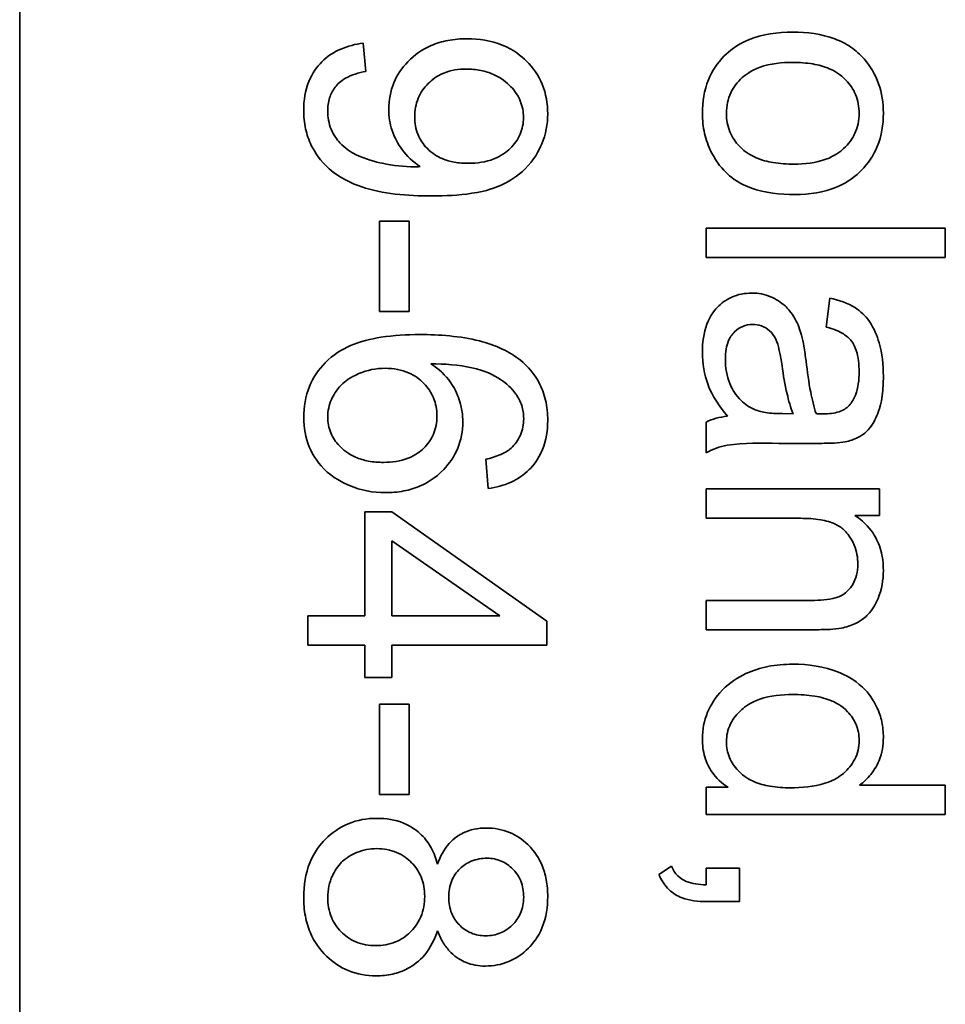
# Model space of a CAD drawing. Units: millimetres. Extents: x -220 to 3405, y -20 to 2908.
# Drawn here: x 1332 to 1338, y 378 to 384 of the extents above; entities that cross this region are included whole.
import ezdxf

# ---------------------------------------------------------------- set-up
doc = ezdxf.new("R2010")
doc.units = ezdxf.units.MM
doc.layers.add('Widoczne (ISO)', color=1, linetype='Continuous', lineweight=35)

msp = doc.modelspace()

# ---------------------------------------------------------------- linework, layer by layer
at = {"layer": 'Widoczne (ISO)'}
for p, q in [((1331.72, 339.0096), (1331.72, 404.0096)), ((1333.8906, 383.5747), (1333.8745, 383.7519)), ((1334.1627, 382.6361), (1333.9774, 382.6361)), ((1333.9774, 382.6361), (1333.9774, 382.069)), ((1334.1627, 382.069), (1334.1627, 382.6361)), ((1336.027, 382.5918), (1336.027, 382.4077)), ((1337.527, 382.5918), (1336.027, 382.5918)), ((1337.527, 382.4077), (1337.527, 382.5918)), ((1336.027, 382.4077), (1337.527, 382.4077)), ((1336.8033, 382.1528), (1336.7793, 381.9721)), ((1333.9774, 382.069), (1334.1627, 382.069)), ((1336.027, 381.3765), (1336.027, 381.1844)), ((1336.5723, 381.4279), (1336.5049, 381.4291)), ((1336.482, 381.2427), (1336.7278, 381.2427)), ((1334.644, 381.1429), (1334.6588, 380.96)), ((1337.1143, 380.9569), (1336.027, 380.9569)), ((1336.027, 380.9569), (1336.027, 380.7728)), ((1337.1143, 380.7911), (1337.1143, 380.9569)), ((1334.0552, 380.8125), (1333.886, 380.8125)), ((1333.886, 380.8125), (1333.886, 380.162)), ((1335.027, 380.1288), (1334.0552, 380.8125)), ((1336.027, 380.7728), (1336.6204, 380.7728)), ((1336.9599, 380.7911), (1337.1143, 380.7911)), ((1334.0552, 380.162), (1334.0552, 380.6319)), ((1334.0552, 380.6319), (1334.732, 380.162)), ((1336.6878, 380.2583), (1336.027, 380.2583)), ((1336.027, 380.2583), (1336.027, 380.0743)), ((1333.886, 380.162), (1333.527, 380.162)), ((1333.527, 380.162), (1333.527, 379.9779)), ((1334.732, 380.162), (1334.0552, 380.162)), ((1335.027, 379.9779), (1335.027, 380.1288)), ((1336.027, 380.0743), (1336.6947, 380.0743)), ((1333.527, 379.9779), (1333.886, 379.9779)), ((1333.886, 379.9779), (1333.886, 379.7756)), ((1334.0552, 379.7756), (1334.0552, 379.9779)), ((1334.0552, 379.9779), (1335.027, 379.9779)), ((1333.886, 379.7756), (1334.0552, 379.7756)), ((1334.1627, 379.6086), (1333.9774, 379.6086)), ((1333.9774, 379.6086), (1333.9774, 379.0416)), ((1334.1627, 379.0416), (1334.1627, 379.6086)), ((1337.527, 379.1002), (1336.9896, 379.1002)), ((1337.527, 378.9161), (1337.527, 379.1002)), ((1333.9774, 379.0416), (1334.1627, 379.0416)), ((1336.1642, 379.0865), (1336.027, 379.0865)), ((1336.027, 379.0865), (1336.027, 378.9161)), ((1336.027, 378.9161), (1337.527, 378.9161)), ((1335.8086, 378.5914), (1335.7297, 378.54)), ((1336.2362, 378.5788), (1336.027, 378.5788)), ((1336.027, 378.5788), (1336.027, 378.4748)), ((1336.2362, 378.3696), (1336.2362, 378.5788)), ((1336.027, 378.3696), (1336.2362, 378.3696))]:
    msp.add_line(p, q, dxfattribs=at)
for points, knots in [([(1336.5712, 383.8208), (1336.4767, 383.8208), (1336.3793, 383.8085), (1336.2169, 383.7412), (1336.1697, 383.7011), (1336.0975, 383.6281), (1336.0643, 383.5784), (1336.014, 383.4553), (1336.003, 383.3841), (1336.003, 383.3121)], [-0.06700009, -0.06700009, -0.06700009, -0.06700009, -0.05241141, -0.05241141, -0.03987841, -0.03987841, -0.02161075, -0.02161075, 0, 0, 0, 0]), ([(1337.0171, 383.6528), (1336.9928, 383.6809), (1336.9654, 383.7053), (1336.9031, 383.748), (1336.8689, 383.7653), (1336.7503, 383.81), (1336.6594, 383.8208), (1336.5712, 383.8208)], [-0.04909598, -0.04909598, -0.04909598, -0.04909598, -0.03797894, -0.03797894, -0.0264739, -0.0264739, 0, 0, 0, 0]), ([(1333.8745, 383.7519), (1333.8263, 383.7457), (1333.7785, 383.734), (1333.6892, 383.6952), (1333.6492, 383.6687), (1333.5869, 383.6058), (1333.5563, 383.5661), (1333.5109, 383.4541), (1333.5018, 383.3928), (1333.5018, 383.3312)], [-0.07955918, -0.07955918, -0.07955918, -0.07955918, -0.05789352, -0.05789352, -0.03622684, -0.03622684, -0.01848202, -0.01848202, 0, 0, 0, 0]), ([(1334.5262, 383.7794), (1334.4861, 383.7794), (1334.4458, 383.7762), (1334.37, 383.7619), (1334.3346, 383.7514), (1334.2452, 383.7128), (1334.1972, 383.679), (1334.1182, 383.597), (1334.0884, 383.5532), (1334.0455, 383.4502), (1334.0357, 383.3937), (1334.0357, 383.3358)], [-0.07458445, -0.07458445, -0.07458445, -0.07458445, -0.06258492, -0.06258492, -0.05153821, -0.05153821, -0.03348918, -0.03348918, -0.01739112, -0.01739112, 0, 0, 0, 0]), ([(1335.0327, 383.3083), (1335.0327, 383.3723), (1335.0223, 383.4348), (1334.9751, 383.5492), (1334.9416, 383.5975), (1334.8682, 383.6707), (1334.8198, 383.7108), (1334.6774, 383.7683), (1334.6019, 383.7794), (1334.5262, 383.7794)], [-0.1118641, -0.1118641, -0.1118641, -0.1118641, -0.0778584, -0.0778584, -0.0460576, -0.0460576, -0.0227115, -0.0227115, 0, 0, 0, 0]), ([(1336.1539, 383.3121), (1336.1539, 383.3348), (1336.156, 383.3573), (1336.1653, 383.4008), (1336.1721, 383.4212), (1336.1985, 383.4773), (1336.223, 383.5086), (1336.2718, 383.5528), (1336.3058, 383.58), (1336.4293, 383.6237), (1336.5017, 383.6311), (1336.57, 383.6311)], [-0.1010476, -0.1010476, -0.1010476, -0.1010476, -0.0844704, -0.0844704, -0.0686113, -0.0686113, -0.0392127, -0.0392127, -0.0205076, -0.0205076, 0, 0, 0, 0]), ([(1336.57, 383.6311), (1336.612, 383.6311), (1336.6548, 383.6283), (1336.7313, 383.6152), (1336.7664, 383.6059), (1336.8325, 383.5776), (1336.8687, 383.5564), (1336.9292, 383.4938), (1336.9497, 383.4636), (1336.9794, 383.392), (1336.9862, 383.3526), (1336.9862, 383.3121)], [-0.07052192, -0.07052192, -0.07052192, -0.07052192, -0.05310985, -0.05310985, -0.03826213, -0.03826213, -0.02326068, -0.02326068, -0.01214686, -0.01214686, 0, 0, 0, 0]), ([(1337.1383, 383.3121), (1337.1383, 383.3755), (1337.1292, 383.4381), (1337.0875, 383.5553), (1337.057, 383.6068), (1337.0171, 383.6528)], [-0.03731016, -0.03731016, -0.03731016, -0.03731016, -0.01827639, -0.01827639, 0, 0, 0, 0]), ([(1333.6527, 383.3266), (1333.6527, 383.3542), (1333.6561, 383.3818), (1333.6718, 383.4327), (1333.6832, 383.4552), (1333.7144, 383.4961), (1333.7346, 383.5149), (1333.8019, 383.5536), (1333.8471, 383.5667), (1333.8906, 383.5747)], [-0.04376346, -0.04376346, -0.04376346, -0.04376346, -0.03310738, -0.03310738, -0.02322207, -0.02322207, -0.01326695, -0.01326695, 0, 0, 0, 0]), ([(1334.1981, 383.29), (1334.1981, 383.3303), (1334.2047, 383.3696), (1334.2349, 383.442), (1334.2564, 383.4728), (1334.3057, 383.5216), (1334.3371, 383.5465), (1334.4254, 383.5824), (1334.4728, 383.5896), (1334.5205, 383.5896)], [-0.06446131, -0.06446131, -0.06446131, -0.06446131, -0.04606292, -0.04606292, -0.02859846, -0.02859846, -0.01431898, -0.01431898, 0, 0, 0, 0]), ([(1334.5205, 383.5896), (1334.5512, 383.5896), (1334.582, 383.5871), (1334.6399, 383.5759), (1334.667, 383.5677), (1334.7402, 383.5352), (1334.7755, 383.5064), (1334.8263, 383.4527), (1334.8464, 383.4235), (1334.8741, 383.3569), (1334.8806, 383.3218), (1334.8806, 383.2855)], [-0.04611142, -0.04611142, -0.04611142, -0.04611142, -0.03932737, -0.03932737, -0.03308476, -0.03308476, -0.02162591, -0.02162591, -0.01090222, -0.01090222, 0, 0, 0, 0]), ([(1333.5018, 383.3312), (1333.5018, 383.2923), (1333.5055, 383.2535), (1333.5217, 383.1793), (1333.5335, 383.1444), (1333.5716, 383.0658), (1333.6061, 383.0132), (1333.7301, 382.9044), (1333.8075, 382.8704), (1333.9933, 382.8073), (1334.1526, 382.7939), (1334.3079, 382.7939)], [-0.111057, -0.111057, -0.111057, -0.111057, -0.0977232, -0.0977232, -0.0850372, -0.0850372, -0.0678046, -0.0678046, -0.0465688, -0.0465688, 0, 0, 0, 0]), ([(1334.197, 382.9768), (1334.1292, 382.9768), (1334.0621, 382.9839), (1333.9561, 383.0072), (1333.887, 383.0248), (1333.7979, 383.0693), (1333.7617, 383.0915), (1333.7111, 383.147), (1333.6894, 383.1751), (1333.6591, 383.2487), (1333.6527, 383.2873), (1333.6527, 383.3266)], [-0.1732443, -0.1732443, -0.1732443, -0.1732443, -0.094368, -0.094368, -0.0469536, -0.0469536, -0.0238757, -0.0238757, -0.0118066, -0.0118066, 0, 0, 0, 0]), ([(1334.0357, 383.3358), (1334.0357, 383.2911), (1334.0423, 383.2474), (1334.0727, 383.1551), (1334.0965, 383.1159), (1334.1486, 383.0436), (1334.1873, 383.0067), (1334.2335, 382.9779)], [-0.03559368, -0.03559368, -0.03559368, -0.03559368, -0.02673651, -0.02673651, -0.01633601, -0.01633601, 0, 0, 0, 0]), ([(1334.5354, 382.9985), (1334.5057, 382.9985), (1334.4757, 383.0007), (1334.4203, 383.0107), (1334.3945, 383.018), (1334.3398, 383.0412), (1334.3067, 383.0608), (1334.2514, 383.1175), (1334.2324, 383.1456), (1334.2044, 383.2133), (1334.1981, 383.2513), (1334.1981, 383.29)], [-0.05841259, -0.05841259, -0.05841259, -0.05841259, -0.04627746, -0.04627746, -0.0353834, -0.0353834, -0.02197687, -0.02197687, -0.01163123, -0.01163123, 0, 0, 0, 0]), ([(1334.3079, 382.7939), (1334.3891, 382.7939), (1334.4755, 382.798), (1334.6526, 382.8252), (1334.7072, 382.8469), (1334.7939, 382.8855), (1334.8466, 382.9197), (1334.9459, 383.0182), (1334.9776, 383.0764), (1335.021, 383.1801), (1335.0327, 383.2431), (1335.0327, 383.3083)], [-0.05611358, -0.05611358, -0.05611358, -0.05611358, -0.05125759, -0.05125759, -0.04541962, -0.04541962, -0.03372609, -0.03372609, -0.01956372, -0.01956372, 0, 0, 0, 0]), ([(1336.003, 383.3121), (1336.003, 383.2694), (1336.0074, 383.2272), (1336.0263, 383.1451), (1336.0403, 383.1061), (1336.0924, 383.0019), (1336.131, 382.9594), (1336.1923, 382.9039), (1336.2383, 382.8683), (1336.3931, 382.8133), (1336.4893, 382.8033), (1336.5861, 382.8033)], [-0.1098067, -0.1098067, -0.1098067, -0.1098067, -0.0951489, -0.0951489, -0.0808287, -0.0808287, -0.0550852, -0.0550852, -0.0290207, -0.0290207, 0, 0, 0, 0]), ([(1336.5769, 382.9931), (1336.5337, 382.9931), (1336.4895, 382.9959), (1336.4107, 383.0093), (1336.3746, 383.0188), (1336.31, 383.0465), (1336.2726, 383.0674), (1336.2106, 383.1316), (1336.1901, 383.1616), (1336.1606, 383.2328), (1336.1539, 383.2719), (1336.1539, 383.3121)], [-0.07618044, -0.07618044, -0.07618044, -0.07618044, -0.05596099, -0.05596099, -0.03881584, -0.03881584, -0.0231059, -0.0231059, -0.0120494, -0.0120494, 0, 0, 0, 0]), ([(1336.9862, 383.3121), (1336.9862, 383.2901), (1336.9842, 383.2683), (1336.9754, 383.2262), (1336.9689, 383.2062), (1336.9433, 383.1502), (1336.9189, 383.1184), (1336.8686, 383.0719), (1336.8344, 383.0446), (1336.7142, 383.0007), (1336.6439, 382.9931), (1336.5769, 382.9931)], [-0.09297068, -0.09297068, -0.09297068, -0.09297068, -0.07861851, -0.07861851, -0.0648472, -0.0648472, -0.03833176, -0.03833176, -0.02010277, -0.02010277, 0, 0, 0, 0]), ([(1336.5861, 382.8033), (1336.6744, 382.8033), (1336.7637, 382.8158), (1336.9197, 382.881), (1336.9685, 382.9222), (1337.0431, 382.9981), (1337.0768, 383.0481), (1337.1271, 383.1707), (1337.1383, 383.2409), (1337.1383, 383.3121)], [-0.06808064, -0.06808064, -0.06808064, -0.06808064, -0.05328663, -0.05328663, -0.03977033, -0.03977033, -0.02136573, -0.02136573, 0, 0, 0, 0]), ([(1334.8806, 383.2855), (1334.8806, 383.2672), (1334.879, 383.2491), (1334.872, 383.2139), (1334.8668, 383.1972), (1334.8453, 383.1471), (1334.8238, 383.1177), (1334.7736, 383.0686), (1334.7414, 383.0441), (1334.6448, 383.0059), (1334.5898, 382.9985), (1334.5354, 382.9985)], [-0.06333671, -0.06333671, -0.06333671, -0.06333671, -0.05526084, -0.05526084, -0.0474371, -0.0474371, -0.03112704, -0.03112704, -0.01632712, -0.01632712, 0, 0, 0, 0]), ([(1334.2335, 382.9779), (1334.2265, 382.9776), (1334.2188, 382.9773), (1334.2072, 382.9769), (1334.2016, 382.9768), (1334.197, 382.9768)], [-0.003519756, -0.003519756, -0.003519756, -0.003519756, -0.001391123, -0.001391123, 0, 0, 0, 0]), ([(1336.314, 382.1848), (1336.2917, 382.1848), (1336.2695, 382.1829), (1336.227, 382.1744), (1336.2069, 382.1682), (1336.1524, 382.1442), (1336.1218, 382.1219), (1336.0772, 382.0749), (1336.0512, 382.043), (1336.0103, 381.9349), (1336.003, 381.873), (1336.003, 381.8132)], [-0.08652933, -0.08652933, -0.08652933, -0.08652933, -0.07240438, -0.07240438, -0.05904127, -0.05904127, -0.03463088, -0.03463088, -0.0179382, -0.0179382, 0, 0, 0, 0]), ([(1336.6249, 381.9207), (1336.6157, 381.9559), (1336.6027, 381.9899), (1336.5613, 382.0644), (1336.537, 382.0898), (1336.4967, 382.1267), (1336.4654, 382.1479), (1336.3934, 382.1778), (1336.3543, 382.1848), (1336.314, 382.1848)], [-0.03578706, -0.03578706, -0.03578706, -0.03578706, -0.03048975, -0.03048975, -0.02339172, -0.02339172, -0.01209324, -0.01209324, 0, 0, 0, 0]), ([(1337.1383, 381.6634), (1337.1383, 381.7341), (1337.1309, 381.8061), (1337.099, 381.9168), (1337.0802, 381.9644), (1337.0247, 382.0445), (1336.9952, 382.071), (1336.9145, 382.1224), (1336.8589, 382.1412), (1336.8033, 382.1528)], [-0.06259246, -0.06259246, -0.06259246, -0.06259246, -0.04177957, -0.04177957, -0.02867644, -0.02867644, -0.01704471, -0.01704471, 0, 0, 0, 0]), ([(1336.147, 381.7698), (1336.147, 381.7911), (1336.1485, 381.8127), (1336.1553, 381.8519), (1336.1602, 381.8699), (1336.175, 381.9042), (1336.1865, 381.9242), (1336.2209, 381.9574), (1336.2372, 381.9685), (1336.2757, 381.9845), (1336.2968, 381.9881), (1336.3185, 381.9881)], [-0.03837437, -0.03837437, -0.03837437, -0.03837437, -0.0289785, -0.0289785, -0.02084413, -0.02084413, -0.01250538, -0.01250538, -0.00650351, -0.00650351, 0, 0, 0, 0]), ([(1336.3185, 381.9881), (1336.3373, 381.9881), (1336.3556, 381.9852), (1336.3917, 381.9722), (1336.4092, 381.9618), (1336.4404, 381.9342), (1336.4531, 381.9166), (1336.4718, 381.8783), (1336.4871, 381.8394), (1336.5026, 381.7286)], [-0.1318599, -0.1318599, -0.1318599, -0.1318599, -0.1013225, -0.1013225, -0.0692861, -0.0692861, -0.0335457, -0.0335457, 0, 0, 0, 0]), ([(1336.7793, 381.9721), (1336.8137, 381.9633), (1336.8491, 381.9508), (1336.8999, 381.9213), (1336.9185, 381.907), (1336.9441, 381.877), (1336.9578, 381.8573), (1336.9816, 381.784), (1336.9862, 381.737), (1336.9862, 381.6897)], [-0.06790998, -0.06790998, -0.06790998, -0.06790998, -0.04241937, -0.04241937, -0.02581325, -0.02581325, -0.01416509, -0.01416509, 0, 0, 0, 0]), ([(1334.229, 381.925), (1334.1487, 381.925), (1334.0656, 381.9203), (1333.9219, 381.8972), (1333.8564, 381.881), (1333.7407, 381.832), (1333.6873, 381.7995), (1333.5945, 381.7044), (1333.5614, 381.6556), (1333.5127, 381.5376), (1333.5018, 381.4713), (1333.5018, 381.4036)], [-0.1131229, -0.1131229, -0.1131229, -0.1131229, -0.0839237, -0.0839237, -0.0601925, -0.0601925, -0.0382729, -0.0382729, -0.0203084, -0.0203084, 0, 0, 0, 0]), ([(1334.8612, 381.7638), (1334.8265, 381.792), (1334.788, 381.8152), (1334.7018, 381.8558), (1334.6532, 381.8722), (1334.4844, 381.9152), (1334.3524, 381.925), (1334.229, 381.925)], [-0.06554435, -0.06554435, -0.06554435, -0.06554435, -0.05214617, -0.05214617, -0.0370164, -0.0370164, 0, 0, 0, 0]), ([(1336.6535, 381.7572), (1336.6496, 381.7884), (1336.6449, 381.822), (1336.6357, 381.8745), (1336.6308, 381.8994), (1336.6249, 381.9207)], [-0.01610645, -0.01610645, -0.01610645, -0.01610645, -0.00661295, -0.00661295, 0, 0, 0, 0]), ([(1336.003, 381.8132), (1336.003, 381.7436), (1336.0139, 381.6755), (1336.052, 381.5741), (1336.082, 381.5064), (1336.1607, 381.4131)], [-0.1026974, -0.1026974, -0.1026974, -0.1026974, -0.0366339, -0.0366339, 0, 0, 0, 0]), ([(1335.0327, 381.3865), (1335.0327, 381.4294), (1335.0285, 381.4722), (1335.0097, 381.553), (1334.996, 381.5903), (1334.948, 381.6795), (1334.9087, 381.7251), (1334.8612, 381.7638)], [-0.0432429, -0.0432429, -0.0432429, -0.0432429, -0.03036944, -0.03036944, -0.01835918, -0.01835918, 0, 0, 0, 0]), ([(1336.3208, 381.4588), (1336.2881, 381.4745), (1336.2595, 381.4956), (1336.2027, 381.5577), (1336.1847, 381.5951), (1336.1555, 381.6659), (1336.147, 381.7173), (1336.147, 381.7698)], [-0.02848111, -0.02848111, -0.02848111, -0.02848111, -0.02298896, -0.02298896, -0.01573618, -0.01573618, 0, 0, 0, 0]), ([(1336.7164, 381.4291), (1336.7019, 381.4708), (1336.6906, 381.5206), (1336.6704, 381.6261), (1336.6609, 381.6942), (1336.6535, 381.7572)], [-0.03215365, -0.03215365, -0.03215365, -0.03215365, -0.0190186, -0.0190186, 0, 0, 0, 0]), ([(1333.6527, 381.4082), (1333.6527, 381.4271), (1333.6547, 381.4458), (1333.6625, 381.4829), (1333.6684, 381.5009), (1333.6872, 381.5437), (1333.7057, 381.5771), (1333.7605, 381.6317), (1333.7941, 381.6576), (1333.8998, 381.7022), (1333.9552, 381.7134), (1334.0129, 381.7134)], [-0.08953707, -0.08953707, -0.08953707, -0.08953707, -0.07367163, -0.07367163, -0.05769545, -0.05769545, -0.03442201, -0.03442201, -0.01729663, -0.01729663, 0, 0, 0, 0]), ([(1334.0129, 381.7134), (1334.039, 381.7134), (1334.0651, 381.7113), (1334.1145, 381.7019), (1334.1376, 381.6951), (1334.2006, 381.6678), (1334.2318, 381.6436), (1334.2817, 381.5917), (1334.3019, 381.562), (1334.3309, 381.4923), (1334.3376, 381.4542), (1334.3376, 381.415)], [-0.04538217, -0.04538217, -0.04538217, -0.04538217, -0.03912729, -0.03912729, -0.03334188, -0.03334188, -0.02266303, -0.02266303, -0.01174317, -0.01174317, 0, 0, 0, 0]), ([(1334.4999, 381.3773), (1334.4999, 381.4204), (1334.4937, 381.4626), (1334.4716, 381.5354), (1334.4548, 381.5791), (1334.3917, 381.6709), (1334.3489, 381.7101), (1334.2998, 381.742)], [-0.05418364, -0.05418364, -0.05418364, -0.05418364, -0.033408, -0.033408, -0.01754724, -0.01754724, 0, 0, 0, 0]), ([(1334.2998, 381.742), (1334.3829, 381.7412), (1334.4752, 381.7352), (1334.6394, 381.6988), (1334.6917, 381.6724), (1334.7733, 381.6186), (1334.8063, 381.5886), (1334.8326, 381.5522)], [-0.04484782, -0.04484782, -0.04484782, -0.04484782, -0.02930085, -0.02930085, -0.01347883, -0.01347883, 0, 0, 0, 0]), ([(1336.5026, 381.7286), (1336.5108, 381.6712), (1336.5212, 381.61), (1336.5438, 381.5124), (1336.5563, 381.467), (1336.5723, 381.4279)], [-0.03016855, -0.03016855, -0.03016855, -0.03016855, -0.01267045, -0.01267045, 0, 0, 0, 0]), ([(1336.9862, 381.6897), (1336.9862, 381.6417), (1336.9806, 381.5907), (1336.9535, 381.5218), (1336.9406, 381.4997), (1336.9233, 381.4805)], [-0.02219324, -0.02219324, -0.02219324, -0.02219324, -0.0077339, -0.0077339, 0, 0, 0, 0]), ([(1336.8982, 381.2519), (1336.9261, 381.2578), (1336.9535, 381.2668), (1337.0145, 381.2982), (1337.0348, 381.3187), (1337.0698, 381.3573), (1337.0889, 381.394), (1337.1161, 381.4635), (1337.1383, 381.5305), (1337.1383, 381.6634)], [-0.1082286, -0.1082286, -0.1082286, -0.1082286, -0.097837, -0.097837, -0.0832807, -0.0832807, -0.0398714, -0.0398714, 0, 0, 0, 0]), ([(1334.8326, 381.5522), (1334.8489, 381.5303), (1334.8612, 381.5065), (1334.878, 381.4537), (1334.8818, 381.426), (1334.8818, 381.3979)], [-0.01660828, -0.01660828, -0.01660828, -0.01660828, -0.00843266, -0.00843266, 0, 0, 0, 0]), ([(1336.5049, 381.4291), (1336.4699, 381.4291), (1336.4328, 381.4309), (1336.3722, 381.4407), (1336.3447, 381.4475), (1336.3208, 381.4588)], [-0.01844987, -0.01844987, -0.01844987, -0.01844987, -0.00792876, -0.00792876, 0, 0, 0, 0]), ([(1336.9233, 381.4805), (1336.9155, 381.4715), (1336.9064, 381.4639), (1336.8852, 381.4505), (1336.8731, 381.4452), (1336.8304, 381.4311), (1336.7962, 381.4279), (1336.7644, 381.4279)], [-0.01704314, -0.01704314, -0.01704314, -0.01704314, -0.01346455, -0.01346455, -0.0095512, -0.0095512, 0, 0, 0, 0]), ([(1333.5018, 381.4036), (1333.5018, 381.3406), (1333.5124, 381.2792), (1333.5538, 381.1797), (1333.5817, 381.1302), (1333.6856, 381.0259), (1333.7495, 380.9944), (1333.8613, 380.9477), (1333.9363, 380.9337), (1334.014, 380.9337)], [-0.06175197, -0.06175197, -0.06175197, -0.06175197, -0.04688382, -0.04688382, -0.03634005, -0.03634005, -0.02331378, -0.02331378, 0, 0, 0, 0]), ([(1334.0026, 381.1235), (1333.971, 381.1235), (1333.9391, 381.1259), (1333.88, 381.137), (1333.8526, 381.1449), (1333.778, 381.1777), (1333.7469, 381.2053), (1333.7033, 381.2511), (1333.6848, 381.2781), (1333.6588, 381.3405), (1333.6527, 381.3738), (1333.6527, 381.4082)], [-0.03948158, -0.03948158, -0.03948158, -0.03948158, -0.03410946, -0.03410946, -0.02927546, -0.02927546, -0.0202603, -0.0202603, -0.0103195, -0.0103195, 0, 0, 0, 0]), ([(1334.3376, 381.415), (1334.3376, 381.3948), (1334.3359, 381.3746), (1334.3284, 381.3358), (1334.3229, 381.3175), (1334.3012, 381.2665), (1334.2806, 381.2375), (1334.2339, 381.1921), (1334.2033, 381.1679), (1334.1086, 381.1306), (1334.0552, 381.1235), (1334.0026, 381.1235)], [-0.06896625, -0.06896625, -0.06896625, -0.06896625, -0.05866137, -0.05866137, -0.04889385, -0.04889385, -0.03051378, -0.03051378, -0.0157923, -0.0157923, 0, 0, 0, 0]), ([(1334.014, 380.9337), (1334.0529, 380.9337), (1334.0918, 380.9369), (1334.1655, 380.9511), (1334.2, 380.9614), (1334.2738, 380.9936), (1334.327, 381.0237), (1334.4173, 381.118), (1334.4474, 381.1619), (1334.4901, 381.2645), (1334.4999, 381.3201), (1334.4999, 381.3773)], [-0.09521478, -0.09521478, -0.09521478, -0.09521478, -0.07505706, -0.07505706, -0.05633329, -0.05633329, -0.03332964, -0.03332964, -0.01717087, -0.01717087, 0, 0, 0, 0]), ([(1334.6588, 380.96), (1334.7088, 380.9665), (1334.7579, 380.9791), (1334.8459, 381.0195), (1334.8837, 381.0453), (1334.941, 381.1028), (1334.9751, 381.1429), (1335.0235, 381.2621), (1335.0327, 381.3241), (1335.0327, 381.3865)], [-0.09429621, -0.09429621, -0.09429621, -0.09429621, -0.06534139, -0.06534139, -0.03860236, -0.03860236, -0.0187043, -0.0187043, 0, 0, 0, 0]), ([(1334.8818, 381.3979), (1334.8818, 381.3798), (1334.8802, 381.3618), (1334.8732, 381.327), (1334.8681, 381.3106), (1334.8475, 381.2634), (1334.8276, 381.2363), (1334.8029, 381.2127)], [-0.02086896, -0.02086896, -0.02086896, -0.02086896, -0.01543987, -0.01543987, -0.01023735, -0.01023735, 0, 0, 0, 0]), ([(1336.1607, 381.4131), (1336.1366, 381.4105), (1336.1125, 381.4063), (1336.0676, 381.3941), (1336.0468, 381.3864), (1336.027, 381.3765)], [-0.01394209, -0.01394209, -0.01394209, -0.01394209, -0.00664884, -0.00664884, 0, 0, 0, 0]), ([(1336.7644, 381.4279), (1336.7598, 381.4279), (1336.7516, 381.4281), (1336.7376, 381.4284), (1336.726, 381.4288), (1336.7164, 381.4291)], [-0.004156718, -0.004156718, -0.004156718, -0.004156718, -0.002878805, -0.002878805, 0, 0, 0, 0]), ([(1334.8029, 381.2127), (1334.7841, 381.196), (1334.761, 381.183), (1334.7083, 381.1599), (1334.6755, 381.1502), (1334.644, 381.1429)], [-0.017237, -0.017237, -0.017237, -0.017237, -0.00971083, -0.00971083, 0, 0, 0, 0]), ([(1336.027, 381.1844), (1336.0681, 381.2069), (1336.1117, 381.2226), (1336.2644, 381.2495), (1336.3739, 381.2427), (1336.482, 381.2427)], [-0.04649923, -0.04649923, -0.04649923, -0.04649923, -0.03243457, -0.03243457, 0, 0, 0, 0]), ([(1336.7278, 381.2427), (1336.7609, 381.2427), (1336.7984, 381.2432), (1336.8545, 381.2462), (1336.8793, 381.2483), (1336.8982, 381.2519)], [-0.01414518, -0.01414518, -0.01414518, -0.01414518, -0.00576954, -0.00576954, 0, 0, 0, 0]), ([(1336.6204, 380.7728), (1336.6616, 380.7728), (1336.7047, 380.7703), (1336.7776, 380.7575), (1336.8106, 380.7485), (1336.8613, 380.724), (1336.8809, 380.7109), (1336.9114, 380.6797), (1336.9369, 380.6492), (1336.9712, 380.5667), (1336.9782, 380.5262), (1336.9782, 380.4847)], [-0.09637583, -0.09637583, -0.09637583, -0.09637583, -0.06693428, -0.06693428, -0.04355441, -0.04355441, -0.02682017, -0.02682017, -0.01245691, -0.01245691, 0, 0, 0, 0]), ([(1337.1383, 380.4458), (1337.1383, 380.4884), (1337.1335, 380.5309), (1337.1115, 380.6102), (1337.0955, 380.646), (1337.0437, 380.7241), (1337.0048, 380.7609), (1336.9599, 380.7911)], [-0.04089677, -0.04089677, -0.04089677, -0.04089677, -0.02811715, -0.02811715, -0.01622185, -0.01622185, 0, 0, 0, 0]), ([(1336.9782, 380.4847), (1336.9782, 380.4617), (1336.9758, 380.4388), (1336.965, 380.3958), (1336.9571, 380.3762), (1336.9345, 380.3383), (1336.9197, 380.3205), (1336.8778, 380.2873), (1336.8543, 380.2787), (1336.7943, 380.2618), (1336.7396, 380.2583), (1336.6878, 380.2583)], [-0.03705102, -0.03705102, -0.03705102, -0.03705102, -0.0318814, -0.0318814, -0.02708881, -0.02708881, -0.0219644, -0.0219644, -0.01552826, -0.01552826, 0, 0, 0, 0]), ([(1336.8742, 380.0846), (1336.9053, 380.0909), (1336.9357, 380.1005), (1337.0069, 380.1351), (1337.0308, 380.1581), (1337.0713, 380.1993), (1337.0917, 380.2384), (1337.1281, 380.3258), (1337.1383, 380.3851), (1337.1383, 380.4458)], [-0.03298028, -0.03298028, -0.03298028, -0.03298028, -0.03113805, -0.03113805, -0.0284015, -0.0284015, -0.018231, -0.018231, 0, 0, 0, 0]), ([(1336.6947, 380.0743), (1336.7295, 380.0743), (1336.7687, 380.0748), (1336.8279, 380.0782), (1336.854, 380.0805), (1336.8742, 380.0846)], [-0.01501423, -0.01501423, -0.01501423, -0.01501423, -0.00616288, -0.00616288, 0, 0, 0, 0]), ([(1336.57, 379.8582), (1336.5176, 379.8582), (1336.4651, 379.8537), (1336.3661, 379.8338), (1336.3201, 379.8193), (1336.2272, 379.7763), (1336.1747, 379.7438), (1336.0835, 379.6507), (1336.054, 379.6008), (1336.0134, 379.5038), (1336.003, 379.4482), (1336.003, 379.3906)], [-0.07384802, -0.07384802, -0.07384802, -0.07384802, -0.05951321, -0.05951321, -0.04627627, -0.04627627, -0.03154849, -0.03154849, -0.01728141, -0.01728141, 0, 0, 0, 0]), ([(1337.1383, 379.3997), (1337.1383, 379.4325), (1337.1351, 379.465), (1337.1216, 379.5282), (1337.1116, 379.5582), (1337.0772, 379.6322), (1337.0481, 379.6755), (1336.9537, 379.7651), (1336.8946, 379.7923), (1336.7651, 379.8433), (1336.6683, 379.8582), (1336.57, 379.8582)], [-0.06243531, -0.06243531, -0.06243531, -0.06243531, -0.05649734, -0.05649734, -0.05072978, -0.05072978, -0.04172851, -0.04172851, -0.02947073, -0.02947073, 0, 0, 0, 0]), ([(1336.1539, 379.3723), (1336.1539, 379.3912), (1336.1558, 379.4098), (1336.1639, 379.4464), (1336.1699, 379.4638), (1336.195, 379.5165), (1336.2202, 379.5473), (1336.2699, 379.5918), (1336.3039, 379.6184), (1336.428, 379.6613), (1336.5013, 379.6684), (1336.57, 379.6684)], [-0.0930869, -0.0930869, -0.0930869, -0.0930869, -0.0799552, -0.0799552, -0.06704861, -0.06704861, -0.03932158, -0.03932158, -0.02062973, -0.02062973, 0, 0, 0, 0]), ([(1336.57, 379.6684), (1336.6156, 379.6684), (1336.6625, 379.6656), (1336.7446, 379.652), (1336.782, 379.6423), (1336.8368, 379.6186), (1336.8763, 379.5993), (1336.9366, 379.5364), (1336.9546, 379.51), (1336.9803, 379.4483), (1336.9862, 379.4148), (1336.9862, 379.3803)], [-0.09850222, -0.09850222, -0.09850222, -0.09850222, -0.06452835, -0.06452835, -0.03651064, -0.03651064, -0.02004769, -0.02004769, -0.0103536, -0.0103536, 0, 0, 0, 0]), ([(1336.003, 379.3906), (1336.003, 379.3521), (1336.0074, 379.3136), (1336.028, 379.2423), (1336.0429, 379.2103), (1336.0902, 379.1427), (1336.1247, 379.1116), (1336.1642, 379.0865)], [-0.0363134, -0.0363134, -0.0363134, -0.0363134, -0.02475677, -0.02475677, -0.01404112, -0.01404112, 0, 0, 0, 0]), ([(1336.554, 379.083), (1336.5122, 379.083), (1336.4693, 379.0858), (1336.3933, 379.0989), (1336.3585, 379.1082), (1336.3039, 379.1321), (1336.2653, 379.1518), (1336.2043, 379.2159), (1336.1858, 379.2429), (1336.1599, 379.305), (1336.1539, 379.3381), (1336.1539, 379.3723)], [-0.08969498, -0.08969498, -0.08969498, -0.08969498, -0.06099837, -0.06099837, -0.03679192, -0.03679192, -0.02017684, -0.02017684, -0.01026002, -0.01026002, 0, 0, 0, 0]), ([(1336.9862, 379.3803), (1336.9862, 379.3595), (1336.9841, 379.3388), (1336.9748, 379.2989), (1336.968, 379.2801), (1336.9414, 379.2277), (1336.9166, 379.1985), (1336.8684, 379.1575), (1336.8341, 379.1315), (1336.7034, 379.0897), (1336.6257, 379.083), (1336.554, 379.083)], [-0.1038601, -0.1038601, -0.1038601, -0.1038601, -0.0874164, -0.0874164, -0.0714704, -0.0714704, -0.0410545, -0.0410545, -0.0214949, -0.0214949, 0, 0, 0, 0]), ([(1336.9896, 379.1002), (1337.0161, 379.1194), (1337.0395, 379.1419), (1337.0749, 379.1867), (1337.0957, 379.2169), (1337.1303, 379.301), (1337.1383, 379.3499), (1337.1383, 379.3997)], [-0.04382506, -0.04382506, -0.04382506, -0.04382506, -0.02728728, -0.02728728, -0.01494123, -0.01494123, 0, 0, 0, 0]), ([(1333.9614, 378.8918), (1333.8993, 378.8918), (1333.8386, 378.8816), (1333.727, 378.8354), (1333.6797, 378.8025), (1333.608, 378.7304), (1333.5688, 378.683), (1333.5127, 378.5446), (1333.5018, 378.4714), (1333.5018, 378.3979)], [-0.1085213, -0.1085213, -0.1085213, -0.1085213, -0.075725, -0.075725, -0.0448029, -0.0448029, -0.0220504, -0.0220504, 0, 0, 0, 0]), ([(1334.341, 378.6048), (1334.3319, 378.6402), (1334.3192, 378.6746), (1334.2855, 378.7364), (1334.2656, 378.7635), (1334.215, 378.8137), (1334.178, 378.8416), (1334.0753, 378.8833), (1334.0185, 378.8918), (1333.9614, 378.8918)], [-0.06358644, -0.06358644, -0.06358644, -0.06358644, -0.04785425, -0.04785425, -0.03325279, -0.03325279, -0.01712797, -0.01712797, 0, 0, 0, 0]), ([(1334.6463, 378.8312), (1334.6208, 378.8312), (1334.5954, 378.8289), (1334.5471, 378.8185), (1334.5245, 378.811), (1334.4767, 378.7879), (1334.4453, 378.7684), (1334.3816, 378.6965), (1334.3581, 378.6514), (1334.341, 378.6048)], [-0.05229243, -0.05229243, -0.05229243, -0.05229243, -0.04017223, -0.04017223, -0.02877638, -0.02877638, -0.01488592, -0.01488592, 0, 0, 0, 0]), ([(1335.0327, 378.4013), (1335.0327, 378.4369), (1335.0299, 378.4725), (1335.0173, 378.5396), (1335.0082, 378.5708), (1334.9789, 378.6389), (1334.953, 378.6834), (1334.8741, 378.7596), (1334.8362, 378.7854), (1334.7463, 378.8227), (1334.697, 378.8312), (1334.6463, 378.8312)], [-0.07921525, -0.07921525, -0.07921525, -0.07921525, -0.06298605, -0.06298605, -0.04809458, -0.04809458, -0.02917103, -0.02917103, -0.01520851, -0.01520851, 0, 0, 0, 0]), ([(1333.6527, 378.3968), (1333.6527, 378.4202), (1333.6551, 378.4435), (1333.6649, 378.4891), (1333.6722, 378.5109), (1333.6947, 378.5598), (1333.713, 378.5898), (1333.7549, 378.6313), (1333.7837, 378.6562), (1333.874, 378.6934), (1333.9163, 378.702), (1333.9603, 378.702)], [-0.1029424, -0.1029424, -0.1029424, -0.1029424, -0.0805839, -0.0805839, -0.0585087, -0.0585087, -0.0293128, -0.0293128, -0.0131927, -0.0131927, 0, 0, 0, 0]), ([(1333.9603, 378.702), (1334.0033, 378.702), (1334.0454, 378.695), (1334.1253, 378.6613), (1334.156, 378.637), (1334.2044, 378.5877), (1334.2245, 378.5579), (1334.2543, 378.4855), (1334.261, 378.4443), (1334.261, 378.4025)], [-0.04291101, -0.04291101, -0.04291101, -0.04291101, -0.03329197, -0.03329197, -0.02351049, -0.02351049, -0.0125595, -0.0125595, 0, 0, 0, 0]), ([(1334.4119, 378.3968), (1334.4119, 378.4329), (1334.4175, 378.4686), (1334.4431, 378.5298), (1334.4599, 378.5542), (1334.5022, 378.5959), (1334.5261, 378.612), (1334.585, 378.6361), (1334.6188, 378.6414), (1334.6531, 378.6414)], [-0.0389023, -0.0389023, -0.0389023, -0.0389023, -0.02810767, -0.02810767, -0.01909269, -0.01909269, -0.01029367, -0.01029367, 0, 0, 0, 0]), ([(1334.6531, 378.6414), (1334.6683, 378.6414), (1334.6834, 378.6401), (1334.7127, 378.6343), (1334.7267, 378.63), (1334.7683, 378.6123), (1334.7928, 378.5947), (1334.8274, 378.5595), (1334.8482, 378.5357), (1334.8763, 378.4671), (1334.8818, 378.4328), (1334.8818, 378.3979)], [-0.06015247, -0.06015247, -0.06015247, -0.06015247, -0.05061912, -0.05061912, -0.04139942, -0.04139942, -0.02224391, -0.02224391, -0.01045809, -0.01045809, 0, 0, 0, 0]), ([(1335.7297, 378.54), (1335.7378, 378.5214), (1335.7474, 378.5034), (1335.7693, 378.4711), (1335.7813, 378.4567), (1335.8185, 378.4213), (1335.8453, 378.4051), (1335.9231, 378.3755), (1335.9764, 378.3696), (1336.027, 378.3696)], [-0.03664234, -0.03664234, -0.03664234, -0.03664234, -0.03056871, -0.03056871, -0.02494858, -0.02494858, -0.01516482, -0.01516482, 0, 0, 0, 0]), ([(1336.027, 378.4748), (1335.9828, 378.4764), (1335.938, 378.4823), (1335.8882, 378.5025), (1335.8683, 378.5124), (1335.8314, 378.5484), (1335.8183, 378.569), (1335.8086, 378.5914)], [-0.03648124, -0.03648124, -0.03648124, -0.03648124, -0.01547048, -0.01547048, -0.00734034, -0.00734034, 0, 0, 0, 0]), ([(1333.5018, 378.3979), (1333.5018, 378.358), (1333.505, 378.318), (1333.5192, 378.2426), (1333.5296, 378.2073), (1333.5681, 378.1177), (1333.6019, 378.0694), (1333.6852, 377.9888), (1333.7301, 377.9583), (1333.8367, 377.914), (1333.8954, 377.904), (1333.9557, 377.904)], [-0.07593517, -0.07593517, -0.07593517, -0.07593517, -0.06393531, -0.06393531, -0.05286505, -0.05286505, -0.03460906, -0.03460906, -0.01808354, -0.01808354, 0, 0, 0, 0]), ([(1333.9534, 378.0938), (1333.9105, 378.0938), (1333.8684, 378.1007), (1333.7899, 378.1337), (1333.7596, 378.1569), (1333.7102, 378.2071), (1333.6899, 378.2373), (1333.6595, 378.3114), (1333.6527, 378.3537), (1333.6527, 378.3968)], [-0.04420185, -0.04420185, -0.04420185, -0.04420185, -0.03403726, -0.03403726, -0.02401477, -0.02401477, -0.01290334, -0.01290334, 0, 0, 0, 0]), ([(1334.261, 378.4025), (1334.261, 378.3583), (1334.2538, 378.3151), (1334.2173, 378.2287), (1334.1901, 378.1974), (1334.1436, 378.1518), (1334.113, 378.1312), (1334.0386, 378.1006), (1333.9964, 378.0938), (1333.9534, 378.0938)], [-0.03979361, -0.03979361, -0.03979361, -0.03979361, -0.03243109, -0.03243109, -0.02413885, -0.02413885, -0.0128924, -0.0128924, 0, 0, 0, 0]), ([(1334.6428, 378.1555), (1334.6114, 378.1555), (1334.5808, 378.1608), (1334.519, 378.1868), (1334.495, 378.2065), (1334.4577, 378.2443), (1334.4416, 378.2684), (1334.4172, 378.3278), (1334.4119, 378.3621), (1334.4119, 378.3968)], [-0.03259126, -0.03259126, -0.03259126, -0.03259126, -0.02633427, -0.02633427, -0.0192594, -0.0192594, -0.01040713, -0.01040713, 0, 0, 0, 0]), ([(1334.6417, 377.9657), (1334.6924, 377.9657), (1334.7417, 377.9744), (1334.8354, 378.0133), (1334.8763, 378.0422), (1334.9385, 378.1047), (1334.9732, 378.1463), (1335.0232, 378.27), (1335.0327, 378.3356), (1335.0327, 378.4013)], [-0.09492071, -0.09492071, -0.09492071, -0.09492071, -0.06746459, -0.06746459, -0.04001289, -0.04001289, -0.01970942, -0.01970942, 0, 0, 0, 0]), ([(1334.8818, 378.3979), (1334.8818, 378.3801), (1334.8803, 378.3624), (1334.8737, 378.3285), (1334.8688, 378.3125), (1334.8498, 378.2683), (1334.8319, 378.2433), (1334.7882, 378.2011), (1334.7642, 378.1847), (1334.7069, 378.1609), (1334.6753, 378.1555), (1334.6428, 378.1555)], [-0.03827281, -0.03827281, -0.03827281, -0.03827281, -0.03296527, -0.03296527, -0.02794135, -0.02794135, -0.01859648, -0.01859648, -0.00973032, -0.00973032, 0, 0, 0, 0]), ([(1333.9557, 377.904), (1333.9909, 377.904), (1334.026, 377.9074), (1334.0926, 377.9228), (1334.1235, 377.934), (1334.189, 377.9685), (1334.2273, 377.9962), (1334.298, 378.081), (1334.3235, 378.1328), (1334.341, 378.1875)], [-0.05953635, -0.05953635, -0.05953635, -0.05953635, -0.04590959, -0.04590959, -0.03310953, -0.03310953, -0.01724438, -0.01724438, 0, 0, 0, 0]), ([(1334.341, 378.1875), (1334.3509, 378.1612), (1334.363, 378.1355), (1334.3909, 378.0899), (1334.4062, 378.0696), (1334.4588, 378.0166), (1334.4936, 377.9989), (1334.557, 377.9727), (1334.5989, 377.9657), (1334.6417, 377.9657)], [-0.02900691, -0.02900691, -0.02900691, -0.02900691, -0.02458262, -0.02458262, -0.02058971, -0.02058971, -0.01284075, -0.01284075, 0, 0, 0, 0])]:
    msp.add_open_spline(points, degree=3, knots=knots, dxfattribs=at)

doc.saveas('drawing.dxf')
